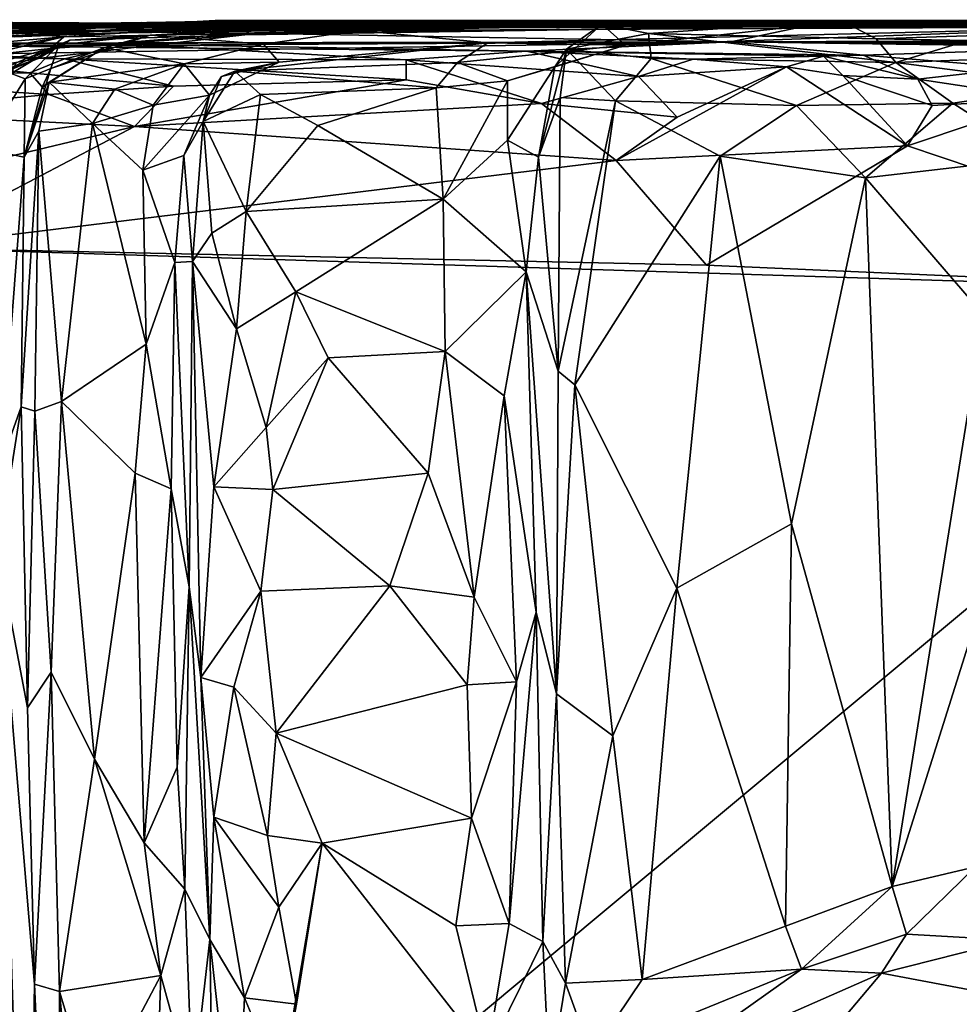
# Model space of a CAD drawing. Extents: x -15.25 to -10.69, y -1.78 to 3.7.
# Drawn here: x -14.26 to -13.59, y 2.99 to 3.7 of the extents above; entities that cross this region are included whole.
import ezdxf

# ---------------------------------------------------------------- set-up
doc = ezdxf.new("R2010")
doc.units = 0
doc.header["$MEASUREMENT"] = 0
doc.layers.add('1', color=7, linetype='CONTINUOUS')

msp = doc.modelspace()

# ---------------------------------------------------------------- linework, layer by layer
at = {"layer": '1'}
for points in [[(-14.559025, 3.673533, 4.930683), (-14.249523, 3.690916, 4.853169), (-14.569525, 3.669736, 4.786279)], [(-14.249523, 3.690916, 4.853169), (-14.501637, 3.676137, 4.721959), (-14.569525, 3.669736, 4.786279)], [(-14.249523, 3.690916, 4.853169), (-14.559025, 3.673533, 4.930683), (-14.238882, 3.690661, 4.955204)], [(-14.487004, 3.675213, 4.154), (-14.549242, 3.669408, 4.627892), (-14.181104, 3.691499, 4.435788)], [(-14.549242, 3.669408, 4.627892), (-14.501637, 3.676137, 4.721959), (-14.181104, 3.691499, 4.435788)], [(-14.249523, 3.690916, 4.853169), (-14.181104, 3.691499, 4.435788), (-14.501637, 3.676137, 4.721959)], [(-14.125051, 3.695162, 4.186599), (-14.17361, 3.692048, 3.922188), (-14.487004, 3.675213, 4.154)], [(-14.487004, 3.675213, 4.154), (-14.181104, 3.691499, 4.435788), (-14.125051, 3.695162, 4.186599)], [(-14.411066, 3.677706, 4.01186), (-14.487004, 3.675213, 4.154), (-14.17361, 3.692048, 3.922188)], [(-14.283872, 3.692489, 2.292571), (-14.257545, 3.690268, 2.145227), (-14.475373, 3.670585, 2.209669)], [(-13.8908, 3.691811, 5.598128), (-14.459415, 3.694596, 5.772532), (-13.706294, 3.690616, 6.146884)], [(-13.8908, 3.691811, 5.598128), (-14.424146, 3.689658, 5.525568), (-14.459415, 3.694596, 5.772532)], [(-14.301305, 3.689608, 6.095907), (-13.706294, 3.690616, 6.146884), (-14.459415, 3.694596, 5.772532)], [(-14.26086, 3.691895, 1.23387), (-14.43302, 3.678251, 1.220335), (-14.332012, 3.684877, 1.439098)], [(-14.26086, 3.691895, 1.23387), (-14.223372, 3.685888, 1.055653), (-14.43302, 3.678251, 1.220335)], [(-14.424146, 3.689658, 5.525568), (-13.8908, 3.691811, 5.598128), (-14.177749, 3.693684, 5.305982)], [(-14.345786, 3.689438, 5.149576), (-14.424146, 3.689658, 5.525568), (-14.177749, 3.693684, 5.305982)], [(-14.338725, 3.684466, 3.745533), (-14.411066, 3.677706, 4.01186), (-14.17361, 3.692048, 3.922188)], [(-14.338725, 3.684466, 3.745533), (-14.162388, 3.693019, 3.703603), (-14.409765, 3.675769, 3.235684)], [(-14.140224, 3.692077, 3.186118), (-14.409765, 3.675769, 3.235684), (-14.162388, 3.693019, 3.703603)], [(-14.409765, 3.675769, 3.235684), (-14.140224, 3.692077, 3.186118), (-14.268612, 3.683451, 2.983476)], [(-14.226057, 3.691355, 5.141783), (-14.345786, 3.689438, 5.149576), (-14.177749, 3.693684, 5.305982)], [(-14.238882, 3.690661, 4.955204), (-14.345786, 3.689438, 5.149576), (-14.226057, 3.691355, 5.141783)], [(-14.17361, 3.692048, 3.922188), (-14.162388, 3.693019, 3.703603), (-14.338725, 3.684466, 3.745533)], [(-14.119576, 3.694623, 1.791353), (-14.336693, 3.690907, 1.761248), (-14.043997, 3.693728, 2.007)], [(-14.287569, 3.689387, 1.582392), (-14.336693, 3.690907, 1.761248), (-14.119576, 3.694623, 1.791353)], [(-14.265558, 3.689742, 1.956684), (-14.043997, 3.693728, 2.007), (-14.336693, 3.690907, 1.761248)], [(-14.26086, 3.691895, 1.23387), (-14.332012, 3.684877, 1.439098), (-14.099379, 3.69034, 1.437845)], [(-14.093824, 3.693666, 2.444464), (-14.283872, 3.692489, 2.292571), (-14.301237, 3.69014, 2.518948)], [(-14.301237, 3.69014, 2.518948), (-13.898155, 3.691292, 2.780266), (-14.093824, 3.693666, 2.444464)], [(-13.898155, 3.691292, 2.780266), (-14.301237, 3.69014, 2.518948), (-14.267072, 3.686924, 2.677236)], [(-14.119576, 3.694623, 1.791353), (-14.099379, 3.69034, 1.437845), (-14.287569, 3.689387, 1.582392)], [(-14.283872, 3.692489, 2.292571), (-14.093824, 3.693666, 2.444464), (-14.043997, 3.693728, 2.007)], [(-14.043997, 3.693728, 2.007), (-14.257545, 3.690268, 2.145227), (-14.283872, 3.692489, 2.292571)], [(-14.271899, 3.686801, 0.837622), (-14.223372, 3.685888, 1.055653), (-13.816104, 3.691355, 1.017586)], [(-13.89557, 3.690474, 0.687592), (-14.271899, 3.686801, 0.837622), (-13.816104, 3.691355, 1.017586)], [(-14.140224, 3.692077, 3.186118), (-14.10584, 3.689512, 2.956635), (-14.268612, 3.683451, 2.983476)], [(-14.267072, 3.686924, 2.677236), (-14.10584, 3.689512, 2.956635), (-13.898155, 3.691292, 2.780266)], [(-14.257545, 3.690268, 2.145227), (-14.043997, 3.693728, 2.007), (-14.265558, 3.689742, 1.956684)], [(-13.485871, 3.693312, 1.47051), (-11.998034, 3.694453, 1.036055), (-14.26086, 3.691895, 1.23387)], [(-11.998034, 3.694453, 1.036055), (-13.816104, 3.691355, 1.017586), (-14.26086, 3.691895, 1.23387)], [(-14.099379, 3.69034, 1.437845), (-13.485871, 3.693312, 1.47051), (-14.26086, 3.691895, 1.23387)], [(-14.223372, 3.685888, 1.055653), (-14.26086, 3.691895, 1.23387), (-13.816104, 3.691355, 1.017586)], [(-14.079798, 3.694951, 4.76837), (-14.181104, 3.691499, 4.435788), (-14.249523, 3.690916, 4.853169)], [(-14.079798, 3.694951, 4.76837), (-14.249523, 3.690916, 4.853169), (-14.238882, 3.690661, 4.955204)], [(-14.079798, 3.694951, 4.76837), (-14.238882, 3.690661, 4.955204), (-13.755222, 3.69395, 4.908964)], [(-13.755222, 3.69395, 4.908964), (-14.238882, 3.690661, 4.955204), (-14.226057, 3.691355, 5.141783)], [(-13.589434, 3.692164, 5.270551), (-13.755222, 3.69395, 4.908964), (-14.226057, 3.691355, 5.141783)], [(-14.226057, 3.691355, 5.141783), (-14.177749, 3.693684, 5.305982), (-13.589434, 3.692164, 5.270551)], [(-14.125051, 3.695162, 4.186599), (-14.181104, 3.691499, 4.435788), (-13.912204, 3.694343, 4.407638)], [(-13.912204, 3.694343, 4.407638), (-14.181104, 3.691499, 4.435788), (-14.079798, 3.694951, 4.76837)], [(-13.589434, 3.692164, 5.270551), (-14.177749, 3.693684, 5.305982), (-12.568318, 3.689145, 5.723775)], [(-13.8908, 3.691811, 5.598128), (-12.568318, 3.689145, 5.723775), (-14.177749, 3.693684, 5.305982)], [(-13.989988, 3.69447, 3.906618), (-14.17361, 3.692048, 3.922188), (-14.125051, 3.695162, 4.186599)], [(-14.162388, 3.693019, 3.703603), (-14.17361, 3.692048, 3.922188), (-13.989988, 3.69447, 3.906618)], [(-14.022643, 3.68785, -0.337328), (-14.171415, 3.684592, -0.206972), (-14.04003, 3.691056, -0.207954)], [(-14.099209, 3.688894, 0.193119), (-14.04003, 3.691056, -0.207954), (-14.171415, 3.684592, -0.206972)], [(-14.162388, 3.693019, 3.703603), (-13.989988, 3.69447, 3.906618), (-13.89705, 3.693576, 3.082345)], [(-14.140224, 3.692077, 3.186118), (-14.162388, 3.693019, 3.703603), (-13.89705, 3.693576, 3.082345)], [(-14.10584, 3.689512, 2.956635), (-14.140224, 3.692077, 3.186118), (-13.89705, 3.693576, 3.082345)], [(-12.0672, 3.694432, 4.176474), (-14.125051, 3.695162, 4.186599), (-13.179246, 3.695188, 4.498993)], [(-13.912204, 3.694343, 4.407638), (-13.179246, 3.695188, 4.498993), (-14.125051, 3.695162, 4.186599)], [(-14.125051, 3.695162, 4.186599), (-12.496743, 3.692282, 3.067761), (-13.989988, 3.69447, 3.906618)], [(-12.496743, 3.692282, 3.067761), (-14.125051, 3.695162, 4.186599), (-12.0672, 3.694432, 4.176474)], [(-14.043997, 3.693728, 2.007), (-12.934886, 3.695315, 1.945366), (-14.119576, 3.694623, 1.791353)], [(-14.119576, 3.694623, 1.791353), (-12.934886, 3.695315, 1.945366), (-13.485871, 3.693312, 1.47051)], [(-13.485871, 3.693312, 1.47051), (-14.099379, 3.69034, 1.437845), (-14.119576, 3.694623, 1.791353)], [(-13.703204, 3.690983, 0.208458), (-14.104256, 3.684811, 0.348101), (-14.11301, 3.685675, 0.522253)], [(-13.89557, 3.690474, 0.687592), (-13.703204, 3.690983, 0.208458), (-14.11301, 3.685675, 0.522253)], [(-14.10584, 3.689512, 2.956635), (-13.89705, 3.693576, 3.082345), (-13.898155, 3.691292, 2.780266)], [(-13.703204, 3.690983, 0.208458), (-14.099209, 3.688894, 0.193119), (-14.104256, 3.684811, 0.348101)], [(-13.703204, 3.690983, 0.208458), (-14.04003, 3.691056, -0.207954), (-14.099209, 3.688894, 0.193119)], [(-14.093824, 3.693666, 2.444464), (-12.496743, 3.692282, 3.067761), (-12.934886, 3.695315, 1.945366)], [(-14.043997, 3.693728, 2.007), (-14.093824, 3.693666, 2.444464), (-12.934886, 3.695315, 1.945366)], [(-12.496743, 3.692282, 3.067761), (-14.093824, 3.693666, 2.444464), (-13.898155, 3.691292, 2.780266)], [(-13.912204, 3.694343, 4.407638), (-14.079798, 3.694951, 4.76837), (-13.179246, 3.695188, 4.498993)], [(-14.079798, 3.694951, 4.76837), (-12.209342, 3.69377, 4.781896), (-13.179246, 3.695188, 4.498993)], [(-12.209342, 3.69377, 4.781896), (-14.079798, 3.694951, 4.76837), (-13.755222, 3.69395, 4.908964)], [(-14.04003, 3.691056, -0.207954), (-13.703204, 3.690983, 0.208458), (-13.46955, 3.690547, -0.467426)], [(-14.022643, 3.68785, -0.337328), (-14.04003, 3.691056, -0.207954), (-13.46955, 3.690547, -0.467426)], [(-12.496743, 3.692282, 3.067761), (-13.89705, 3.693576, 3.082345), (-13.989988, 3.69447, 3.906618)], [(-12.496743, 3.692282, 3.067761), (-13.898155, 3.691292, 2.780266), (-13.89705, 3.693576, 3.082345)], [(-13.89557, 3.690474, 0.687592), (-12.685029, 3.692765, 0.557901), (-13.703204, 3.690983, 0.208458)], [(-12.685029, 3.692765, 0.557901), (-13.89557, 3.690474, 0.687592), (-13.816104, 3.691355, 1.017586)], [(-13.8908, 3.691811, 5.598128), (-13.706294, 3.690616, 6.146884), (-12.568318, 3.689145, 5.723775)], [(-13.832172, 3.677429, -0.663662), (-13.849043, 3.69245, -0.838917), (-13.882747, 3.662072, -0.750589)], [(-13.849043, 3.69245, -0.838917), (-13.874338, 3.674677, -0.836767), (-13.882747, 3.662072, -0.750589)], [(-13.849043, 3.69245, -0.838917), (-13.815892, 3.685865, -0.950294), (-13.874338, 3.674677, -0.836767)], [(-13.815892, 3.685865, -0.950294), (-13.849043, 3.69245, -0.838917), (-13.678263, 3.695115, -0.940182)], [(-13.678263, 3.695115, -0.940182), (-13.849043, 3.69245, -0.838917), (-13.707435, 3.690975, -0.742186)], [(-13.832172, 3.677429, -0.663662), (-13.707435, 3.690975, -0.742186), (-13.849043, 3.69245, -0.838917)], [(-13.832172, 3.677429, -0.663662), (-13.46955, 3.690547, -0.467426), (-13.707435, 3.690975, -0.742186)], [(-11.998034, 3.694453, 1.036055), (-12.685029, 3.692765, 0.557901), (-13.816104, 3.691355, 1.017586)], [(-13.815892, 3.685865, -0.950294), (-13.678263, 3.695115, -0.940182), (-13.653447, 3.681915, -1.232155)], [(-13.589434, 3.692164, 5.270551), (-12.209342, 3.69377, 4.781896), (-13.755222, 3.69395, 4.908964)], [(-13.46955, 3.690547, -0.467426), (-13.678263, 3.695115, -0.940182), (-13.707435, 3.690975, -0.742186)], [(-12.685029, 3.692765, 0.557901), (-12.541302, 3.691451, 0.056501), (-13.703204, 3.690983, 0.208458)], [(-13.703204, 3.690983, 0.208458), (-12.541302, 3.691451, 0.056501), (-13.46955, 3.690547, -0.467426)], [(-13.678263, 3.695115, -0.940182), (-13.071355, 3.695677, -1.172628), (-13.380867, 3.690956, -1.294617)], [(-13.071355, 3.695677, -1.172628), (-13.678263, 3.695115, -0.940182), (-13.46955, 3.690547, -0.467426)], [(-13.678263, 3.695115, -0.940182), (-13.380867, 3.690956, -1.294617), (-13.653447, 3.681915, -1.232155)], [(-13.380867, 3.690956, -1.294617), (-13.587633, 3.680852, -1.358919), (-13.653447, 3.681915, -1.232155)], [(-14.345786, 3.689438, 5.149576), (-14.238882, 3.690661, 4.955204), (-14.559025, 3.673533, 4.930683)], [(-14.257545, 3.690268, 2.145227), (-14.471685, 3.674395, 2.113464), (-14.475373, 3.670585, 2.209669)], [(-14.301305, 3.689608, 6.095907), (-14.473951, 3.668105, 6.250842), (-13.757128, 3.679925, 7.317041)], [(-14.265558, 3.689742, 1.956684), (-14.471685, 3.674395, 2.113464), (-14.257545, 3.690268, 2.145227)], [(-14.233059, 3.683366, 0.696135), (-14.444948, 3.665202, 0.912382), (-14.271899, 3.686801, 0.837622)], [(-14.43302, 3.678251, 1.220335), (-14.223372, 3.685888, 1.055653), (-14.36335, 3.678865, 1.077072)], [(-14.223372, 3.685888, 1.055653), (-14.271899, 3.686801, 0.837622), (-14.36335, 3.678865, 1.077072)], [(-14.287569, 3.689387, 1.582392), (-14.099379, 3.69034, 1.437845), (-14.332012, 3.684877, 1.439098)], [(-14.10584, 3.689512, 2.956635), (-14.31686, 3.685466, 2.775527), (-14.268612, 3.683451, 2.983476)], [(-14.31686, 3.685466, 2.775527), (-14.10584, 3.689512, 2.956635), (-14.267072, 3.686924, 2.677236)], [(-13.706294, 3.690616, 6.146884), (-14.301305, 3.689608, 6.095907), (-13.757128, 3.679925, 7.317041)], [(-13.89557, 3.690474, 0.687592), (-14.156107, 3.688404, 0.701473), (-14.271899, 3.686801, 0.837622)], [(-14.233059, 3.683366, 0.696135), (-14.271899, 3.686801, 0.837622), (-14.156107, 3.688404, 0.701473)], [(-14.251292, 3.668052, 0.358524), (-14.104256, 3.684811, 0.348101), (-14.228735, 3.681067, 0.221155)], [(-14.104256, 3.684811, 0.348101), (-14.251292, 3.668052, 0.358524), (-14.242692, 3.675073, 0.532469)], [(-14.242692, 3.675073, 0.532469), (-14.11301, 3.685675, 0.522253), (-14.104256, 3.684811, 0.348101)], [(-14.242692, 3.675073, 0.532469), (-14.233059, 3.683366, 0.696135), (-14.11301, 3.685675, 0.522253)], [(-14.236546, 3.677625, -0.003506), (-14.171415, 3.684592, -0.206972), (-14.242452, 3.660846, -0.195013)], [(-14.171415, 3.684592, -0.206972), (-14.204075, 3.675926, -0.249712), (-14.242452, 3.660846, -0.195013)], [(-14.236546, 3.677625, -0.003506), (-14.228735, 3.681067, 0.221155), (-14.171415, 3.684592, -0.206972)], [(-14.233059, 3.683366, 0.696135), (-14.156107, 3.688404, 0.701473), (-14.11301, 3.685675, 0.522253)], [(-14.099209, 3.688894, 0.193119), (-14.228735, 3.681067, 0.221155), (-14.104256, 3.684811, 0.348101)], [(-14.228735, 3.681067, 0.221155), (-14.099209, 3.688894, 0.193119), (-14.171415, 3.684592, -0.206972)], [(-14.09057, 3.678163, -0.381556), (-14.204075, 3.675926, -0.249712), (-14.171415, 3.684592, -0.206972)], [(-14.171415, 3.684592, -0.206972), (-14.022643, 3.68785, -0.337328), (-14.09057, 3.678163, -0.381556)], [(-13.89557, 3.690474, 0.687592), (-14.11301, 3.685675, 0.522253), (-14.156107, 3.688404, 0.701473)], [(-14.022643, 3.68785, -0.337328), (-13.930404, 3.679245, -0.483995), (-14.09057, 3.678163, -0.381556)], [(-14.022643, 3.68785, -0.337328), (-13.46955, 3.690547, -0.467426), (-13.930404, 3.679245, -0.483995)], [(-13.832172, 3.677429, -0.663662), (-13.930404, 3.679245, -0.483995), (-13.46955, 3.690547, -0.467426)], [(-13.874338, 3.674677, -0.836767), (-13.815892, 3.685865, -0.950294), (-13.814006, 3.667934, -1.016384)], [(-13.63939, 3.665076, -1.355526), (-13.815892, 3.685865, -0.950294), (-13.653447, 3.681915, -1.232155)], [(-13.814006, 3.667934, -1.016384), (-13.815892, 3.685865, -0.950294), (-13.63939, 3.665076, -1.355526)], [(-13.706294, 3.690616, 6.146884), (-13.757128, 3.679925, 7.317041), (-12.195012, 3.685352, 6.999155)], [(-13.088911, 3.678469, 7.935022), (-12.195012, 3.685352, 6.999155), (-13.757128, 3.679925, 7.317041)], [(-12.568318, 3.689145, 5.723775), (-13.706294, 3.690616, 6.146884), (-12.195012, 3.685352, 6.999155)], [(-14.473951, 3.668105, 6.250842), (-14.518073, 3.677851, 6.562449), (-13.757128, 3.679925, 7.317041)], [(-14.518073, 3.677851, 6.562449), (-14.462214, 3.678349, 6.762211), (-13.757128, 3.679925, 7.317041)], [(-14.493366, 3.679421, 7.705535), (-14.232543, 3.667619, 8.055857), (-14.187325, 3.678116, 7.830996)], [(-14.232543, 3.667619, 8.055857), (-14.493366, 3.679421, 7.705535), (-14.376162, 3.670019, 8.057123)], [(-14.485786, 3.678787, 7.105175), (-14.493366, 3.679421, 7.705535), (-14.187325, 3.678116, 7.830996)], [(-14.485786, 3.678787, 7.105175), (-13.902996, 3.673281, 7.920183), (-13.757128, 3.679925, 7.317041)], [(-14.42974, 3.676167, 6.885637), (-14.485786, 3.678787, 7.105175), (-13.757128, 3.679925, 7.317041)], [(-14.485786, 3.678787, 7.105175), (-14.187325, 3.678116, 7.830996), (-13.902996, 3.673281, 7.920183)], [(-14.465037, 3.644161, 0.846954), (-14.233059, 3.683366, 0.696135), (-14.291801, 3.669838, 0.680895)], [(-14.233059, 3.683366, 0.696135), (-14.465037, 3.644161, 0.846954), (-14.444948, 3.665202, 0.912382)], [(-14.42974, 3.676167, 6.885637), (-13.757128, 3.679925, 7.317041), (-14.462214, 3.678349, 6.762211)], [(-14.251292, 3.668052, 0.358524), (-14.228735, 3.681067, 0.221155), (-14.292494, 3.651241, 0.373049)], [(-14.292494, 3.651241, 0.373049), (-14.228735, 3.681067, 0.221155), (-14.267063, 3.664962, 0.210871)], [(-14.233059, 3.683366, 0.696135), (-14.242692, 3.675073, 0.532469), (-14.291801, 3.669838, 0.680895)], [(-14.260623, 3.653445, -0.13739), (-14.270666, 3.65728, 0.042803), (-14.236546, 3.677625, -0.003506)], [(-14.270666, 3.65728, 0.042803), (-14.267063, 3.664962, 0.210871), (-14.236546, 3.677625, -0.003506)], [(-14.236546, 3.677625, -0.003506), (-14.267063, 3.664962, 0.210871), (-14.228735, 3.681067, 0.221155)], [(-14.242452, 3.660846, -0.195013), (-14.260623, 3.653445, -0.13739), (-14.236546, 3.677625, -0.003506)], [(-14.232543, 3.667619, 8.055857), (-13.988854, 3.666902, 8.087559), (-14.187325, 3.678116, 7.830996)], [(-14.09057, 3.678163, -0.381556), (-14.147261, 3.66424, -0.396166), (-14.204075, 3.675926, -0.249712)], [(-14.187325, 3.678116, 7.830996), (-13.988854, 3.666902, 8.087559), (-13.902996, 3.673281, 7.920183)], [(-14.09057, 3.678163, -0.381556), (-14.079313, 3.665466, -0.48617), (-14.147261, 3.66424, -0.396166)], [(-13.952072, 3.66501, -0.621584), (-14.111052, 3.658941, -0.590475), (-13.930404, 3.679245, -0.483995)], [(-14.079313, 3.665466, -0.48617), (-13.930404, 3.679245, -0.483995), (-14.111052, 3.658941, -0.590475)], [(-14.079313, 3.665466, -0.48617), (-14.09057, 3.678163, -0.381556), (-13.930404, 3.679245, -0.483995)], [(-13.832172, 3.677429, -0.663662), (-13.952072, 3.66501, -0.621584), (-13.930404, 3.679245, -0.483995)], [(-13.916389, 3.651946, -0.693233), (-13.952072, 3.66501, -0.621584), (-13.832172, 3.677429, -0.663662)], [(-13.916389, 3.651946, -0.693233), (-13.832172, 3.677429, -0.663662), (-13.882747, 3.662072, -0.750589)], [(-13.662651, 3.670324, 8.04414), (-13.757128, 3.679925, 7.317041), (-13.902996, 3.673281, 7.920183)], [(-13.48481, 3.678104, 8.011848), (-13.757128, 3.679925, 7.317041), (-13.487387, 3.676086, 8.11305)], [(-13.48481, 3.678104, 8.011848), (-13.391094, 3.67476, 8.048098), (-13.757128, 3.679925, 7.317041)], [(-13.391094, 3.67476, 8.048098), (-13.310457, 3.675133, 8.020766), (-13.757128, 3.679925, 7.317041)], [(-13.310457, 3.675133, 8.020766), (-13.088911, 3.678469, 7.935022), (-13.757128, 3.679925, 7.317041)], [(-13.662651, 3.670324, 8.04414), (-13.487387, 3.676086, 8.11305), (-13.757128, 3.679925, 7.317041)], [(-13.63939, 3.665076, -1.355526), (-13.653447, 3.681915, -1.232155), (-13.587633, 3.680852, -1.358919)], [(-13.549701, 3.668436, -1.451674), (-13.63939, 3.665076, -1.355526), (-13.587633, 3.680852, -1.358919)], [(-14.257409, 3.657713, 8.165818), (-14.376162, 3.670019, 8.057123), (-14.452678, 3.656076, 8.12973)], [(-14.232543, 3.667619, 8.055857), (-14.376162, 3.670019, 8.057123), (-14.257409, 3.657713, 8.165818)], [(-14.306126, 3.65829, 0.558435), (-14.291801, 3.669838, 0.680895), (-14.242692, 3.675073, 0.532469)], [(-14.242692, 3.675073, 0.532469), (-14.251292, 3.668052, 0.358524), (-14.306126, 3.65829, 0.558435)], [(-14.242452, 3.660846, -0.195013), (-14.204075, 3.675926, -0.249712), (-14.248629, 3.647442, -0.25728)], [(-14.204075, 3.675926, -0.249712), (-14.243602, 3.651033, -0.31572), (-14.248629, 3.647442, -0.25728)], [(-14.147261, 3.66424, -0.396166), (-14.243602, 3.651033, -0.31572), (-14.204075, 3.675926, -0.249712)], [(-13.822949, 3.655098, 8.159294), (-13.902996, 3.673281, 7.920183), (-13.988854, 3.666902, 8.087559)], [(-13.78406, 3.667462, 8.145587), (-13.690976, 3.669695, 8.153511), (-13.902996, 3.673281, 7.920183)], [(-13.690976, 3.669695, 8.153511), (-13.662651, 3.670324, 8.04414), (-13.902996, 3.673281, 7.920183)], [(-13.902996, 3.673281, 7.920183), (-13.822949, 3.655098, 8.159294), (-13.78406, 3.667462, 8.145587)], [(-13.874338, 3.674677, -0.836767), (-13.894448, 3.597619, -0.77331), (-13.882747, 3.662072, -0.750589)], [(-13.878969, 3.640127, -0.86034), (-13.894448, 3.597619, -0.77331), (-13.874338, 3.674677, -0.836767)], [(-13.878969, 3.640127, -0.86034), (-13.874338, 3.674677, -0.836767), (-13.8393, 3.637764, -0.988947)], [(-13.8393, 3.637764, -0.988947), (-13.874338, 3.674677, -0.836767), (-13.814006, 3.667934, -1.016384)], [(-13.690976, 3.669695, 8.153511), (-13.78406, 3.667462, 8.145587), (-13.717278, 3.662135, 8.204097)], [(-13.717278, 3.662135, 8.204097), (-13.677135, 3.655853, 8.197576), (-13.690976, 3.669695, 8.153511)], [(-13.662651, 3.670324, 8.04414), (-13.690976, 3.669695, 8.153511), (-13.623693, 3.653313, 8.17783)], [(-13.690976, 3.669695, 8.153511), (-13.677135, 3.655853, 8.197576), (-13.623693, 3.653313, 8.17783)], [(-13.552264, 3.661346, 8.173048), (-13.487387, 3.676086, 8.11305), (-13.662651, 3.670324, 8.04414)], [(-13.552264, 3.661346, 8.173048), (-13.662651, 3.670324, 8.04414), (-13.623693, 3.653313, 8.17783)], [(-14.292494, 3.651241, 0.373049), (-14.309641, 3.647078, 0.43516), (-14.251292, 3.668052, 0.358524)], [(-14.309641, 3.647078, 0.43516), (-14.306126, 3.65829, 0.558435), (-14.251292, 3.668052, 0.358524)], [(-14.232543, 3.667619, 8.055857), (-14.257409, 3.657713, 8.165818), (-14.154811, 3.648201, 8.175466)], [(-14.147261, 3.66424, -0.396166), (-14.19677, 3.646017, -0.401033), (-14.243602, 3.651033, -0.31572)], [(-13.988854, 3.666902, 8.087559), (-14.232543, 3.667619, 8.055857), (-13.988698, 3.652676, 8.170038)], [(-14.232543, 3.667619, 8.055857), (-14.154811, 3.648201, 8.175466), (-13.988698, 3.652676, 8.170038)], [(-14.19677, 3.646017, -0.401033), (-14.147261, 3.66424, -0.396166), (-14.169231, 3.634721, -0.4226)], [(-14.147261, 3.66424, -0.396166), (-14.129086, 3.641879, -0.488852), (-14.169231, 3.634721, -0.4226)], [(-14.147261, 3.66424, -0.396166), (-14.079313, 3.665466, -0.48617), (-14.129086, 3.641879, -0.488852)], [(-14.129086, 3.641879, -0.488852), (-14.079313, 3.665466, -0.48617), (-14.120611, 3.654999, -0.533146)], [(-14.079313, 3.665466, -0.48617), (-14.111052, 3.658941, -0.590475), (-14.120611, 3.654999, -0.533146)], [(-13.967389, 3.646936, -0.670521), (-14.111052, 3.658941, -0.590475), (-13.952072, 3.66501, -0.621584)], [(-13.892316, 3.635735, 8.196208), (-13.988854, 3.666902, 8.087559), (-13.988698, 3.652676, 8.170038)], [(-13.892316, 3.635735, 8.196208), (-13.822949, 3.655098, 8.159294), (-13.988854, 3.666902, 8.087559)], [(-13.916389, 3.651946, -0.693233), (-13.967389, 3.646936, -0.670521), (-13.952072, 3.66501, -0.621584)], [(-13.814006, 3.667934, -1.016384), (-13.710227, 3.634297, -1.267202), (-13.8393, 3.637764, -0.988947)], [(-13.822949, 3.655098, 8.159294), (-13.717278, 3.662135, 8.204097), (-13.78406, 3.667462, 8.145587)], [(-13.63939, 3.665076, -1.355526), (-13.710227, 3.634297, -1.267202), (-13.814006, 3.667934, -1.016384)], [(-13.710227, 3.634297, -1.267202), (-13.63939, 3.665076, -1.355526), (-13.598639, 3.636109, -1.450491)], [(-13.63939, 3.665076, -1.355526), (-13.549701, 3.668436, -1.451674), (-13.512656, 3.64881, -1.5427)], [(-13.598639, 3.636109, -1.450491), (-13.63939, 3.665076, -1.355526), (-13.512656, 3.64881, -1.5427)], [(-14.452678, 3.656076, 8.12973), (-14.243887, 3.64216, 8.195026), (-14.257409, 3.657713, 8.165818)], [(-14.243887, 3.64216, 8.195026), (-14.452678, 3.656076, 8.12973), (-14.379417, 3.629347, 8.193851)], [(-14.270666, 3.65728, 0.042803), (-14.260623, 3.653445, -0.13739), (-14.291698, 3.60373, 0.138519)], [(-14.261317, 3.597485, -0.259644), (-14.242452, 3.660846, -0.195013), (-14.248629, 3.647442, -0.25728)], [(-14.242452, 3.660846, -0.195013), (-14.261317, 3.597485, -0.259644), (-14.260623, 3.653445, -0.13739)], [(-14.243887, 3.64216, 8.195026), (-14.154811, 3.648201, 8.175466), (-14.257409, 3.657713, 8.165818)], [(-14.111052, 3.658941, -0.590475), (-14.092619, 3.642153, -0.651749), (-14.133677, 3.623103, -0.586708)], [(-14.133677, 3.623103, -0.586708), (-14.120611, 3.654999, -0.533146), (-14.111052, 3.658941, -0.590475)], [(-13.967389, 3.646936, -0.670521), (-14.092619, 3.642153, -0.651749), (-14.111052, 3.658941, -0.590475)], [(-13.91643, 3.609613, -0.721821), (-13.882747, 3.662072, -0.750589), (-13.894448, 3.597619, -0.77331)], [(-13.916389, 3.651946, -0.693233), (-13.882747, 3.662072, -0.750589), (-13.91643, 3.609613, -0.721821)], [(-13.717278, 3.662135, 8.204097), (-13.795392, 3.626127, 8.207265), (-13.839029, 3.595186, 8.216276)], [(-13.839029, 3.595186, 8.216276), (-13.630903, 3.605605, 8.218262), (-13.717278, 3.662135, 8.204097)], [(-13.795392, 3.626127, 8.207265), (-13.717278, 3.662135, 8.204097), (-13.822949, 3.655098, 8.159294)], [(-13.677135, 3.655853, 8.197576), (-13.717278, 3.662135, 8.204097), (-13.630903, 3.605605, 8.218262)], [(-13.677135, 3.655853, 8.197576), (-13.613465, 3.634407, 8.208095), (-13.623693, 3.653313, 8.17783)], [(-13.677135, 3.655853, 8.197576), (-13.630903, 3.605605, 8.218262), (-13.613465, 3.634407, 8.208095)], [(-13.53088, 3.639223, 8.213887), (-13.552264, 3.661346, 8.173048), (-13.623693, 3.653313, 8.17783)], [(-14.261317, 3.597485, -0.259644), (-14.291698, 3.60373, 0.138519), (-14.260623, 3.653445, -0.13739)], [(-14.243602, 3.651033, -0.31572), (-14.261317, 3.597485, -0.259644), (-14.248629, 3.647442, -0.25728)], [(-14.261317, 3.597485, -0.259644), (-14.243602, 3.651033, -0.31572), (-14.250903, 3.6162, -0.342131)], [(-14.212592, 3.621504, -0.403082), (-14.250903, 3.6162, -0.342131), (-14.243602, 3.651033, -0.31572)], [(-14.243602, 3.651033, -0.31572), (-14.19677, 3.646017, -0.401033), (-14.212592, 3.621504, -0.403082)], [(-13.892316, 3.635735, 8.196208), (-13.988698, 3.652676, 8.170038), (-14.182738, 3.619359, 8.209457)], [(-13.988698, 3.652676, 8.170038), (-14.154811, 3.648201, 8.175466), (-14.182738, 3.619359, 8.209457)], [(-14.129086, 3.641879, -0.488852), (-14.120611, 3.654999, -0.533146), (-14.133677, 3.623103, -0.586708)], [(-13.916389, 3.651946, -0.693233), (-13.96234, 3.56744, -0.682367), (-13.967389, 3.646936, -0.670521)], [(-13.916389, 3.651946, -0.693233), (-13.91643, 3.609613, -0.721821), (-13.96234, 3.56744, -0.682367)], [(-13.892316, 3.635735, 8.196208), (-13.795392, 3.626127, 8.207265), (-13.822949, 3.655098, 8.159294)], [(-13.613465, 3.634407, 8.208095), (-13.53088, 3.639223, 8.213887), (-13.623693, 3.653313, 8.17783)], [(-13.537754, 3.596999, -1.538418), (-13.598639, 3.636109, -1.450491), (-13.512656, 3.64881, -1.5427)], [(-14.243887, 3.64216, 8.195026), (-14.379417, 3.629347, 8.193851), (-14.182738, 3.619359, 8.209457)], [(-14.243887, 3.64216, 8.195026), (-14.182738, 3.619359, 8.209457), (-14.154811, 3.648201, 8.175466)], [(-14.212592, 3.621504, -0.403082), (-14.19677, 3.646017, -0.401033), (-14.169231, 3.634721, -0.4226)], [(-14.169231, 3.634721, -0.4226), (-14.129086, 3.641879, -0.488852), (-14.17662, 3.58819, -0.430977)], [(-14.17662, 3.58819, -0.430977), (-14.129086, 3.641879, -0.488852), (-14.147515, 3.598668, -0.492327)], [(-14.129086, 3.641879, -0.488852), (-14.133677, 3.623103, -0.586708), (-14.147515, 3.598668, -0.492327)], [(-14.092619, 3.642153, -0.651749), (-14.102848, 3.558824, -0.674065), (-14.133677, 3.623103, -0.586708)], [(-14.102848, 3.558824, -0.674065), (-14.092619, 3.642153, -0.651749), (-14.051805, 3.620058, -0.669514)], [(-14.051805, 3.620058, -0.669514), (-14.092619, 3.642153, -0.651749), (-13.967389, 3.646936, -0.670521)], [(-13.96234, 3.56744, -0.682367), (-14.051805, 3.620058, -0.669514), (-13.967389, 3.646936, -0.670521)], [(-14.169231, 3.634721, -0.4226), (-14.17662, 3.58819, -0.430977), (-14.212592, 3.621504, -0.403082)], [(-14.182738, 3.619359, 8.209457), (-13.839029, 3.595186, 8.216276), (-13.892316, 3.635735, 8.196208)], [(-13.878969, 3.640127, -0.86034), (-13.880235, 3.444652, -0.869255), (-13.894448, 3.597619, -0.77331)], [(-13.839029, 3.595186, 8.216276), (-13.795392, 3.626127, 8.207265), (-13.892316, 3.635735, 8.196208)], [(-13.880235, 3.444652, -0.869255), (-13.878969, 3.640127, -0.86034), (-13.8393, 3.637764, -0.988947)], [(-13.880235, 3.444652, -0.869255), (-13.8393, 3.637764, -0.988947), (-13.868451, 3.43494, -0.908913)], [(-13.868451, 3.43494, -0.908913), (-13.8393, 3.637764, -0.988947), (-13.764612, 3.598247, -1.164398)], [(-13.710227, 3.634297, -1.267202), (-13.764612, 3.598247, -1.164398), (-13.8393, 3.637764, -0.988947)], [(-13.661005, 3.582709, -1.360785), (-13.710227, 3.634297, -1.267202), (-13.598639, 3.636109, -1.450491)], [(-13.598639, 3.636109, -1.450491), (-13.537754, 3.596999, -1.538418), (-13.661005, 3.582709, -1.360785)], [(-13.630903, 3.605605, 8.218262), (-13.53088, 3.639223, 8.213887), (-13.613465, 3.634407, 8.208095)], [(-13.53088, 3.639223, 8.213887), (-13.630903, 3.605605, 8.218262), (-13.318673, 3.500409, 8.221931)], [(-14.182738, 3.619359, 8.209457), (-14.379417, 3.629347, 8.193851), (-14.292113, 3.5932, 8.209422)], [(-13.764612, 3.598247, -1.164398), (-13.710227, 3.634297, -1.267202), (-13.661005, 3.582709, -1.360785)], [(-14.250903, 3.6162, -0.342131), (-14.212592, 3.621504, -0.403082), (-14.234829, 3.423179, -0.389767)], [(-14.234829, 3.423179, -0.389767), (-14.212592, 3.621504, -0.403082), (-14.174318, 3.463924, -0.441362)], [(-14.17662, 3.58819, -0.430977), (-14.174318, 3.463924, -0.441362), (-14.212592, 3.621504, -0.403082)], [(-14.14136, 3.522937, -0.596706), (-14.147515, 3.598668, -0.492327), (-14.133677, 3.623103, -0.586708)], [(-14.127583, 3.543344, -0.642611), (-14.14136, 3.522937, -0.596706), (-14.133677, 3.623103, -0.586708)], [(-14.127583, 3.543344, -0.642611), (-14.133677, 3.623103, -0.586708), (-14.102848, 3.558824, -0.674065)], [(-13.839029, 3.595186, 8.216276), (-14.182738, 3.619359, 8.209457), (-14.34775, 3.532881, 8.212277)], [(-14.292113, 3.5932, 8.209422), (-14.34775, 3.532881, 8.212277), (-14.182738, 3.619359, 8.209457)], [(-14.261317, 3.597485, -0.259644), (-14.250903, 3.6162, -0.342131), (-14.263606, 3.419378, -0.306471)], [(-14.263606, 3.419378, -0.306471), (-14.250903, 3.6162, -0.342131), (-14.253796, 3.416142, -0.358425)], [(-14.253796, 3.416142, -0.358425), (-14.250903, 3.6162, -0.342131), (-14.234829, 3.423179, -0.389767)], [(-14.102848, 3.558824, -0.674065), (-14.051805, 3.620058, -0.669514), (-13.96234, 3.56744, -0.682367)], [(-13.96234, 3.56744, -0.682367), (-13.91643, 3.609613, -0.721821), (-13.903233, 3.515584, -0.747898)], [(-13.894448, 3.597619, -0.77331), (-13.903233, 3.515584, -0.747898), (-13.91643, 3.609613, -0.721821)], [(-14.261317, 3.597485, -0.259644), (-14.278142, 3.378325, -0.081181), (-14.291698, 3.60373, 0.138519)], [(-13.839029, 3.595186, 8.216276), (-13.774408, 3.520525, 8.221065), (-13.630903, 3.605605, 8.218262)], [(-13.630903, 3.605605, 8.218262), (-13.774408, 3.520525, 8.221065), (-13.318673, 3.500409, 8.221931)], [(-13.774408, 3.520525, 8.221065), (-13.839029, 3.595186, 8.216276), (-14.34775, 3.532881, 8.212277)], [(-14.261317, 3.597485, -0.259644), (-14.263606, 3.419378, -0.306471), (-14.278142, 3.378325, -0.081181)], [(-14.17662, 3.58819, -0.430977), (-14.147515, 3.598668, -0.492327), (-14.153951, 3.522392, -0.484673)], [(-14.153951, 3.522392, -0.484673), (-14.147515, 3.598668, -0.492327), (-14.14136, 3.522937, -0.596706)], [(-13.880235, 3.444652, -0.869255), (-13.903233, 3.515584, -0.747898), (-13.894448, 3.597619, -0.77331)], [(-13.795709, 3.289804, -1.078575), (-13.868451, 3.43494, -0.908913), (-13.764612, 3.598247, -1.164398)], [(-13.713799, 3.335841, -1.253517), (-13.795709, 3.289804, -1.078575), (-13.764612, 3.598247, -1.164398)], [(-13.713799, 3.335841, -1.253517), (-13.764612, 3.598247, -1.164398), (-13.661005, 3.582709, -1.360785)], [(-13.537754, 3.596999, -1.538418), (-13.576744, 3.484903, -1.479706), (-13.661005, 3.582709, -1.360785)], [(-14.153951, 3.522392, -0.484673), (-14.174318, 3.463924, -0.441362), (-14.17662, 3.58819, -0.430977)], [(-13.713799, 3.335841, -1.253517), (-13.661005, 3.582709, -1.360785), (-13.641896, 3.076888, -1.371098)], [(-13.661005, 3.582709, -1.360785), (-13.576744, 3.484903, -1.479706), (-13.641896, 3.076888, -1.371098)], [(-13.96234, 3.56744, -0.682367), (-14.067413, 3.501483, -0.680046), (-14.102848, 3.558824, -0.674065)], [(-14.067413, 3.501483, -0.680046), (-13.96234, 3.56744, -0.682367), (-13.960996, 3.458787, -0.680374)], [(-13.96234, 3.56744, -0.682367), (-13.903233, 3.515584, -0.747898), (-13.960996, 3.458787, -0.680374)], [(-14.102848, 3.558824, -0.674065), (-14.109922, 3.474994, -0.658543), (-14.127583, 3.543344, -0.642611)], [(-14.109922, 3.474994, -0.658543), (-14.102848, 3.558824, -0.674065), (-14.067413, 3.501483, -0.680046)], [(-14.109922, 3.474994, -0.658543), (-14.14136, 3.522937, -0.596706), (-14.127583, 3.543344, -0.642611)], [(-14.34775, 3.532881, 8.212277), (-14.633312, 2.403783, 8.217403), (-13.318673, 3.500409, 8.221931)], [(-13.774408, 3.520525, 8.221065), (-14.34775, 3.532881, 8.212277), (-13.318673, 3.500409, 8.221931)], [(-14.153951, 3.522392, -0.484673), (-14.156514, 3.360636, -0.480265), (-14.174318, 3.463924, -0.441362)], [(-14.143606, 3.290822, -0.51679), (-14.156514, 3.360636, -0.480265), (-14.153951, 3.522392, -0.484673)], [(-14.14136, 3.522937, -0.596706), (-14.143606, 3.290822, -0.51679), (-14.153951, 3.522392, -0.484673)], [(-14.14136, 3.522937, -0.596706), (-14.135387, 3.226043, -0.602594), (-14.143606, 3.290822, -0.51679)], [(-14.126148, 3.362037, -0.634666), (-14.14136, 3.522937, -0.596706), (-14.109922, 3.474994, -0.658543)], [(-14.135387, 3.226043, -0.602594), (-14.14136, 3.522937, -0.596706), (-14.126148, 3.362037, -0.634666)], [(-13.918795, 3.427018, -0.718021), (-13.960996, 3.458787, -0.680374), (-13.903233, 3.515584, -0.747898)], [(-13.89594, 3.272756, -0.76162), (-13.918795, 3.427018, -0.718021), (-13.903233, 3.515584, -0.747898)], [(-13.881432, 3.214457, -0.850998), (-13.903233, 3.515584, -0.747898), (-13.880235, 3.444652, -0.869255)], [(-13.89594, 3.272756, -0.76162), (-13.903233, 3.515584, -0.747898), (-13.881432, 3.214457, -0.850998)], [(-14.088705, 3.404471, -0.688154), (-14.109922, 3.474994, -0.658543), (-14.067413, 3.501483, -0.680046)], [(-14.088705, 3.404471, -0.688154), (-14.067413, 3.501483, -0.680046), (-14.044352, 3.4542, -0.690138)], [(-13.960996, 3.458787, -0.680374), (-14.044352, 3.4542, -0.690138), (-14.067413, 3.501483, -0.680046)], [(-13.318673, 3.500409, 8.221931), (-14.633312, 2.403783, 8.217403), (-12.329348, 3.491032, 8.231631)], [(-12.329348, 3.491032, 8.231631), (-14.633312, 2.403783, 8.217403), (-11.400985, 1.378097, 8.249875)], [(-13.570095, 3.304981, -1.484659), (-13.641896, 3.076888, -1.371098), (-13.576744, 3.484903, -1.479706)], [(-14.126148, 3.362037, -0.634666), (-14.109922, 3.474994, -0.658543), (-14.088705, 3.404471, -0.688154)], [(-14.174318, 3.463924, -0.441362), (-14.182192, 3.371834, -0.439137), (-14.234829, 3.423179, -0.389767)], [(-14.174318, 3.463924, -0.441362), (-14.156514, 3.360636, -0.480265), (-14.182192, 3.371834, -0.439137)], [(-14.044352, 3.4542, -0.690138), (-13.960996, 3.458787, -0.680374), (-13.973081, 3.371794, -0.677687)], [(-13.940313, 3.283392, -0.698479), (-13.973081, 3.371794, -0.677687), (-13.960996, 3.458787, -0.680374)], [(-13.940313, 3.283392, -0.698479), (-13.960996, 3.458787, -0.680374), (-13.918795, 3.427018, -0.718021)], [(-14.044352, 3.4542, -0.690138), (-14.083928, 3.360313, -0.68199), (-14.088705, 3.404471, -0.688154)], [(-13.973081, 3.371794, -0.677687), (-14.083928, 3.360313, -0.68199), (-14.044352, 3.4542, -0.690138)], [(-13.880235, 3.444652, -0.869255), (-13.868451, 3.43494, -0.908913), (-13.881432, 3.214457, -0.850998)], [(-13.881432, 3.214457, -0.850998), (-13.868451, 3.43494, -0.908913), (-13.841294, 3.184428, -0.972174)], [(-13.795709, 3.289804, -1.078575), (-13.841294, 3.184428, -0.972174), (-13.868451, 3.43494, -0.908913)], [(-13.910124, 3.2229, -0.722078), (-13.940313, 3.283392, -0.698479), (-13.918795, 3.427018, -0.718021)], [(-13.910124, 3.2229, -0.722078), (-13.918795, 3.427018, -0.718021), (-13.89594, 3.272756, -0.76162)], [(-14.280109, 3.315243, -0.021685), (-14.278142, 3.378325, -0.081181), (-14.263606, 3.419378, -0.306471)], [(-14.259069, 3.204324, -0.295258), (-14.280109, 3.315243, -0.021685), (-14.263606, 3.419378, -0.306471)], [(-14.253796, 3.416142, -0.358425), (-14.259069, 3.204324, -0.295258), (-14.263606, 3.419378, -0.306471)], [(-14.242205, 3.229891, -0.359327), (-14.253796, 3.416142, -0.358425), (-14.234829, 3.423179, -0.389767)], [(-14.21128, 3.167683, -0.399452), (-14.242205, 3.229891, -0.359327), (-14.234829, 3.423179, -0.389767)], [(-14.234829, 3.423179, -0.389767), (-14.182192, 3.371834, -0.439137), (-14.21128, 3.167683, -0.399452)], [(-14.253796, 3.416142, -0.358425), (-14.242205, 3.229891, -0.359327), (-14.259069, 3.204324, -0.295258)], [(-14.088705, 3.404471, -0.688154), (-14.083928, 3.360313, -0.68199), (-14.126148, 3.362037, -0.634666)], [(-14.182192, 3.371834, -0.439137), (-14.175822, 3.10793, -0.425817), (-14.21128, 3.167683, -0.399452)], [(-14.182192, 3.371834, -0.439137), (-14.156514, 3.360636, -0.480265), (-14.175822, 3.10793, -0.425817)], [(-13.973081, 3.371794, -0.677687), (-14.000351, 3.291497, -0.678131), (-14.083928, 3.360313, -0.68199)], [(-13.973081, 3.371794, -0.677687), (-13.940313, 3.283392, -0.698479), (-14.000351, 3.291497, -0.678131)], [(-14.156514, 3.360636, -0.480265), (-14.152313, 3.162113, -0.457411), (-14.175822, 3.10793, -0.425817)], [(-14.143606, 3.290822, -0.51679), (-14.152313, 3.162113, -0.457411), (-14.156514, 3.360636, -0.480265)], [(-14.135387, 3.226043, -0.602594), (-14.126148, 3.362037, -0.634666), (-14.092464, 3.287563, -0.680408)], [(-14.092464, 3.287563, -0.680408), (-14.126148, 3.362037, -0.634666), (-14.083928, 3.360313, -0.68199)], [(-14.092464, 3.287563, -0.680408), (-14.083928, 3.360313, -0.68199), (-14.000351, 3.291497, -0.678131)], [(-13.713799, 3.335841, -1.253517), (-13.718048, 3.048405, -1.228687), (-13.795709, 3.289804, -1.078575)], [(-13.718048, 3.048405, -1.228687), (-13.713799, 3.335841, -1.253517), (-13.641896, 3.076888, -1.371098)], [(-14.280109, 3.315243, -0.021685), (-14.254076, 3.00711, -0.311447), (-14.25952, 2.683631, -0.177307)], [(-14.25952, 2.683631, -0.177307), (-14.278852, 3.02211, -0.039125), (-14.280109, 3.315243, -0.021685)], [(-14.259069, 3.204324, -0.295258), (-14.254076, 3.00711, -0.311447), (-14.280109, 3.315243, -0.021685)], [(-13.582414, 3.090943, -1.455975), (-13.641896, 3.076888, -1.371098), (-13.570095, 3.304981, -1.484659)], [(-14.143606, 3.290822, -0.51679), (-14.146646, 3.074929, -0.481054), (-14.152313, 3.162113, -0.457411)], [(-14.128881, 3.03907, -0.593756), (-14.146646, 3.074929, -0.481054), (-14.143606, 3.290822, -0.51679)], [(-14.135387, 3.226043, -0.602594), (-14.128881, 3.03907, -0.593756), (-14.143606, 3.290822, -0.51679)], [(-14.08162, 3.186324, -0.679403), (-14.092464, 3.287563, -0.680408), (-14.000351, 3.291497, -0.678131)], [(-14.08162, 3.186324, -0.679403), (-14.000351, 3.291497, -0.678131), (-13.945246, 3.220869, -0.685057)], [(-13.940313, 3.283392, -0.698479), (-13.945246, 3.220869, -0.685057), (-14.000351, 3.291497, -0.678131)], [(-14.11185, 3.219147, -0.651049), (-14.135387, 3.226043, -0.602594), (-14.092464, 3.287563, -0.680408)], [(-14.11185, 3.219147, -0.651049), (-14.092464, 3.287563, -0.680408), (-14.08162, 3.186324, -0.679403)], [(-13.945246, 3.220869, -0.685057), (-13.940313, 3.283392, -0.698479), (-13.910124, 3.2229, -0.722078)], [(-13.795709, 3.289804, -1.078575), (-13.820302, 3.010466, -1.003386), (-13.841294, 3.184428, -0.972174)], [(-13.718048, 3.048405, -1.228687), (-13.820302, 3.010466, -1.003386), (-13.795709, 3.289804, -1.078575)], [(-13.89594, 3.272756, -0.76162), (-13.89129, 3.037623, -0.761047), (-13.915227, 3.050326, -0.710299)], [(-13.910124, 3.2229, -0.722078), (-13.89594, 3.272756, -0.76162), (-13.915227, 3.050326, -0.710299)], [(-13.89594, 3.272756, -0.76162), (-13.881432, 3.214457, -0.850998), (-13.89129, 3.037623, -0.761047)], [(-14.242205, 3.229891, -0.359327), (-14.254076, 3.00711, -0.311447), (-14.259069, 3.204324, -0.295258)], [(-14.254076, 3.00711, -0.311447), (-14.242205, 3.229891, -0.359327), (-14.236186, 3.001814, -0.358072)], [(-14.242205, 3.229891, -0.359327), (-14.21128, 3.167683, -0.399452), (-14.236186, 3.001814, -0.358072)], [(-14.135387, 3.226043, -0.602594), (-14.11185, 3.219147, -0.651049), (-14.126146, 3.126181, -0.618526)], [(-14.135387, 3.226043, -0.602594), (-14.126146, 3.126181, -0.618526), (-14.128881, 3.03907, -0.593756)], [(-13.942231, 3.125596, -0.683914), (-14.08162, 3.186324, -0.679403), (-13.945246, 3.220869, -0.685057)], [(-13.910124, 3.2229, -0.722078), (-13.942231, 3.125596, -0.683914), (-13.945246, 3.220869, -0.685057)], [(-13.910124, 3.2229, -0.722078), (-13.915227, 3.050326, -0.710299), (-13.942231, 3.125596, -0.683914)], [(-14.087702, 3.113212, -0.670034), (-14.126146, 3.126181, -0.618526), (-14.11185, 3.219147, -0.651049)], [(-14.08162, 3.186324, -0.679403), (-14.087702, 3.113212, -0.670034), (-14.11185, 3.219147, -0.651049)], [(-13.875158, 3.007827, -0.853697), (-13.89129, 3.037623, -0.761047), (-13.881432, 3.214457, -0.850998)], [(-13.841294, 3.184428, -0.972174), (-13.875158, 3.007827, -0.853697), (-13.881432, 3.214457, -0.850998)], [(-14.08162, 3.186324, -0.679403), (-14.048759, 3.107681, -0.680891), (-14.087702, 3.113212, -0.670034)], [(-13.942231, 3.125596, -0.683914), (-14.048759, 3.107681, -0.680891), (-14.08162, 3.186324, -0.679403)], [(-13.841294, 3.184428, -0.972174), (-13.820302, 3.010466, -1.003386), (-13.875158, 3.007827, -0.853697)], [(-14.21128, 3.167683, -0.399452), (-14.163762, 3.013174, -0.437237), (-14.236186, 3.001814, -0.358072)], [(-14.175822, 3.10793, -0.425817), (-14.163762, 3.013174, -0.437237), (-14.21128, 3.167683, -0.399452)], [(-14.175822, 3.10793, -0.425817), (-14.152313, 3.162113, -0.457411), (-14.146646, 3.074929, -0.481054)], [(-14.128881, 3.03907, -0.593756), (-14.126146, 3.126181, -0.618526), (-14.104272, 2.997239, -0.640924)], [(-14.087702, 3.113212, -0.670034), (-14.079552, 3.061934, -0.682125), (-14.126146, 3.126181, -0.618526)], [(-14.126146, 3.126181, -0.618526), (-14.079552, 3.061934, -0.682125), (-14.104272, 2.997239, -0.640924)], [(-13.942231, 3.125596, -0.683914), (-13.953235, 3.048788, -0.681608), (-14.048759, 3.107681, -0.680891)], [(-13.942231, 3.125596, -0.683914), (-13.915227, 3.050326, -0.710299), (-13.953235, 3.048788, -0.681608)], [(-14.175822, 3.10793, -0.425817), (-14.146646, 3.074929, -0.481054), (-14.163762, 3.013174, -0.437237)], [(-14.048759, 3.107681, -0.680891), (-14.079552, 3.061934, -0.682125), (-14.087702, 3.113212, -0.670034)], [(-14.067053, 2.992898, -0.681253), (-14.079552, 3.061934, -0.682125), (-14.048759, 3.107681, -0.680891)], [(-14.078007, 2.934423, -0.678984), (-14.048759, 3.107681, -0.680891), (-13.930932, 2.956861, -0.67618)], [(-14.067053, 2.992898, -0.681253), (-14.048759, 3.107681, -0.680891), (-14.078007, 2.934423, -0.678984)], [(-13.930932, 2.956861, -0.67618), (-14.048759, 3.107681, -0.680891), (-13.953235, 3.048788, -0.681608)], [(-13.582414, 3.090943, -1.455975), (-13.631713, 3.042715, -1.363323), (-13.641896, 3.076888, -1.371098)], [(-13.556548, 3.038521, -1.416328), (-13.631713, 3.042715, -1.363323), (-13.582414, 3.090943, -1.455975)], [(-14.141305, 2.930958, -0.470846), (-14.163762, 3.013174, -0.437237), (-14.146646, 3.074929, -0.481054)], [(-14.128881, 3.03907, -0.593756), (-14.141305, 2.930958, -0.470846), (-14.146646, 3.074929, -0.481054)], [(-13.706551, 3.017872, -1.216316), (-13.718048, 3.048405, -1.228687), (-13.641896, 3.076888, -1.371098)], [(-13.706551, 3.017872, -1.216316), (-13.641896, 3.076888, -1.371098), (-13.631713, 3.042715, -1.363323)], [(-14.079552, 3.061934, -0.682125), (-14.067053, 2.992898, -0.681253), (-14.104272, 2.997239, -0.640924)], [(-13.953235, 3.048788, -0.681608), (-13.915227, 3.050326, -0.710299), (-13.930932, 2.956861, -0.67618)], [(-13.89129, 3.037623, -0.761047), (-13.930932, 2.956861, -0.67618), (-13.915227, 3.050326, -0.710299)], [(-13.706551, 3.017872, -1.216316), (-13.820302, 3.010466, -1.003386), (-13.718048, 3.048405, -1.228687)], [(-14.126488, 2.887637, -0.579439), (-14.141305, 2.930958, -0.470846), (-14.128881, 3.03907, -0.593756)], [(-14.110058, 2.869785, -0.626804), (-14.126488, 2.887637, -0.579439), (-14.128881, 3.03907, -0.593756)], [(-14.110058, 2.869785, -0.626804), (-14.128881, 3.03907, -0.593756), (-14.104272, 2.997239, -0.640924)], [(-13.89129, 3.037623, -0.761047), (-13.886555, 2.937825, -0.729227), (-13.930932, 2.956861, -0.67618)], [(-13.875158, 3.007827, -0.853697), (-13.886555, 2.937825, -0.729227), (-13.89129, 3.037623, -0.761047)], [(-13.649542, 3.014799, -1.270212), (-13.706551, 3.017872, -1.216316), (-13.631713, 3.042715, -1.363323)], [(-13.631713, 3.042715, -1.363323), (-13.556548, 3.038521, -1.416328), (-13.649542, 3.014799, -1.270212)], [(-13.649542, 3.014799, -1.270212), (-13.556548, 3.038521, -1.416328), (-13.549807, 2.996024, -1.197977)], [(-14.25952, 2.683631, -0.177307), (-14.274831, 2.819096, -0.107311), (-14.278852, 3.02211, -0.039125)], [(-13.810099, 2.94431, -0.894659), (-13.8565, 2.95663, -0.86655), (-13.706551, 3.017872, -1.216316)], [(-13.8565, 2.95663, -0.86655), (-13.820302, 3.010466, -1.003386), (-13.706551, 3.017872, -1.216316)], [(-13.649542, 3.014799, -1.270212), (-13.810099, 2.94431, -0.894659), (-13.706551, 3.017872, -1.216316)], [(-14.212087, 2.921974, -0.388762), (-14.236186, 3.001814, -0.358072), (-14.163762, 3.013174, -0.437237)], [(-14.212087, 2.921974, -0.388762), (-14.163762, 3.013174, -0.437237), (-14.16942, 2.849178, -0.421053)], [(-14.163762, 3.013174, -0.437237), (-14.141305, 2.930958, -0.470846), (-14.16942, 2.849178, -0.421053)], [(-13.875158, 3.007827, -0.853697), (-13.820302, 3.010466, -1.003386), (-13.8565, 2.95663, -0.86655)], [(-13.649542, 3.014799, -1.270212), (-13.709588, 2.943708, -0.912271), (-13.810099, 2.94431, -0.894659)], [(-13.549807, 2.996024, -1.197977), (-13.709588, 2.943708, -0.912271), (-13.649542, 3.014799, -1.270212)], [(-14.249446, 2.586121, -0.295128), (-14.25952, 2.683631, -0.177307), (-14.254076, 3.00711, -0.311447)], [(-14.237343, 2.637746, -0.3398), (-14.254076, 3.00711, -0.311447), (-14.236186, 3.001814, -0.358072)], [(-14.237343, 2.637746, -0.3398), (-14.249446, 2.586121, -0.295128), (-14.254076, 3.00711, -0.311447)], [(-14.237343, 2.637746, -0.3398), (-14.236186, 3.001814, -0.358072), (-14.20862, 2.696045, -0.37993)], [(-14.236186, 3.001814, -0.358072), (-14.212087, 2.921974, -0.388762), (-14.20862, 2.696045, -0.37993)], [(-13.875158, 3.007827, -0.853697), (-13.8565, 2.95663, -0.86655), (-13.886555, 2.937825, -0.729227)], [(-14.078007, 2.934423, -0.678984), (-14.110058, 2.869785, -0.626804), (-14.104272, 2.997239, -0.640924)], [(-14.078007, 2.934423, -0.678984), (-14.104272, 2.997239, -0.640924), (-14.067053, 2.992898, -0.681253)], [(-13.549807, 2.996024, -1.197977), (-13.451391, 2.911633, -0.738852), (-13.709588, 2.943708, -0.912271)]]:
    msp.add_3dface(points, dxfattribs=at)

doc.saveas('drawing.dxf')
